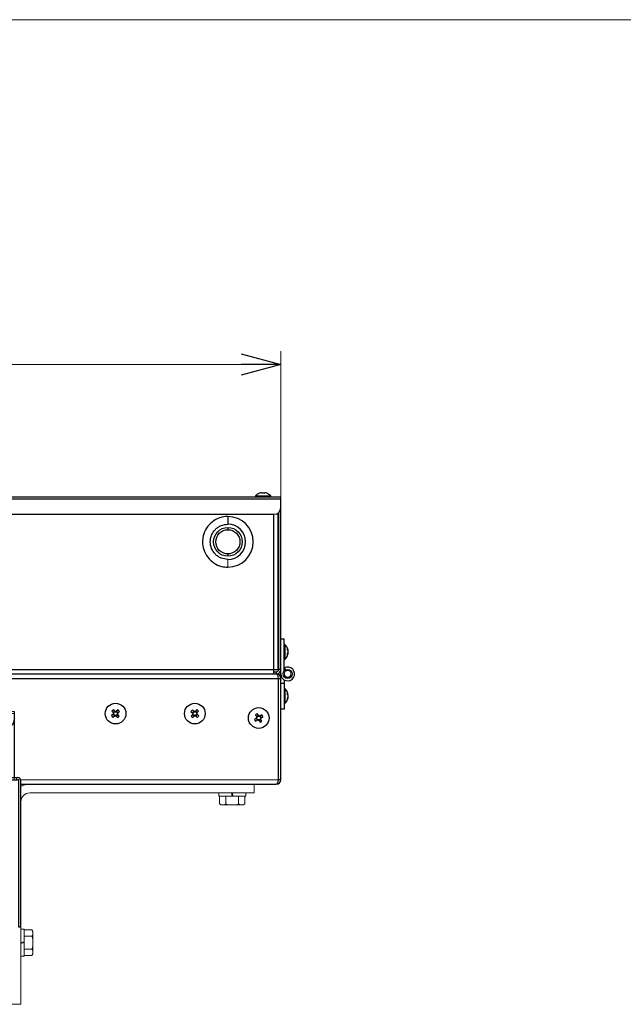
# Model space of a CAD drawing. Units: millimetres. Extents: x -1182 to 1182, y -811 to 811.
# Drawn here: x -232 to 42, y 364 to 811 of the extents above; entities that cross this region are included whole.
import ezdxf
from ezdxf.enums import TextEntityAlignment as Align

# ---------------------------------------------------------------- set-up
doc = ezdxf.new("R2010")
doc.units = ezdxf.units.MM
doc.header["$LTSCALE"] = 1.5
doc.linetypes.add('CENTERX2', pattern=[101.6, 63.5, -12.7, 12.7, -12.7])
doc.linetypes.add('DASHED2', pattern=[9.525, 6.35, -3.175])
for name, color, linetype in [('Layer0027', 7, 'Continuous'), ('Layer0028', 7, 'Continuous'), ('Layer0029', 7, 'Continuous'), ('ZUWAKU', 7, 'Continuous')]:
    doc.layers.add(name, color=color, linetype=linetype)
doc.styles.add('dcStyle0', font='ＭＳ Ｐゴシック')
doc.dimstyles.new('dc_Rotated', dxfattribs={"dimtxt": 24, "dimasz": 18.000011, "dimexe": 6, "dimexo": 3, "dimgap": 6, "dimtad": 3, "dimdsep": 46, "dimtxsty": 'dcStyle0', "dimblk1": 'OPEN30', "dimblk2": 'OPEN30', "dimsah": 1, "dimcen": 0.09, "dimclrd": 2, "dimclre": 2, "dimclrt": 2, "dimadec": 0, "dimazin": 2, "dimtfac": 1, "dimtdec": 4, "dimtmove": 0, "dimatfit": 3, "dimfxl": 1, "dimarcsym": 0})

# ---------------------------------------------------------------- blocks, each defined once
blk = doc.blocks.new('_Open30')
at = {"color": 0, "linetype": 'ByBlock', "lineweight": -2}
for p, q in [((-1, 0.267949), (0, 0)), ((0, 0), (-1, -0.267949)), ((0, 0), (-1, 0))]:
    blk.add_line(p, q, dxfattribs=at)
blk = doc.blocks.new('*D36')
at = {"color": 2, "linetype": 'Continuous', "lineweight": 13}
for p, q in [((-757.93, 593.43), (-757.93, 660.18)), ((-113.93, 593.43), (-113.93, 660.18)), ((-757.93, 654.18), (-113.93, 654.18))]:
    blk.add_line(p, q, dxfattribs=at)
at = {"color": 2, "xscale": 18.00001684569172, "yscale": 17.99993620934186}
for p, rotation in [((-757.93, 654.18), 180), ((-113.93, 654.18), 360)]:
    blk.add_blockref('_Open30', p, dxfattribs=dict(at, rotation=rotation))
at = {"color": 2, "style": 'dcStyle0', "width": 0.6875}
blk.add_text('644', height=24, dxfattribs=at).set_placement((-453.93, 660.18), (-417.93, 660.18), align=Align.FIT)
blk = doc.blocks.new('DC_GROUP_W_FB20_SP_060_25')
at = {"layer": 'Layer0027', "color": 7, "linetype": 'Continuous', "lineweight": 13}
blk.add_line((-137.93, 565.68), (-137.93, 562.18), dxfattribs=at)
blk = doc.blocks.new('DC_GROUP_W_FB20_SP_060_26')
at = {"layer": 'Layer0027', "color": 7, "linetype": 'Continuous', "lineweight": 13}
for p, q in [((-110.65, 502.85), (-110.66, 502.83)), ((-110.63, 502.96), (-110.65, 502.85))]:
    blk.add_line(p, q, dxfattribs=at)
blk = doc.blocks.new('DC_GROUP_W_FB20_SP_060_28')
at = {"layer": 'Layer0027', "color": 7, "linetype": 'Continuous', "lineweight": 13}
for p, q in [((-110.65, 524.36), (-110.67, 524.46)), ((-110.63, 524.26), (-110.65, 524.36))]:
    blk.add_line(p, q, dxfattribs=at)
blk = doc.blocks.new('DC_GROUP_W_FB20_SP_060_30')
at = {"layer": 'Layer0027', "color": 7, "linetype": 'Continuous', "lineweight": 13}
for p, q in [((-112.43, 516.36), (-112.38, 516.39)), ((-112.38, 516.39), (-112.23, 516.47))]:
    blk.add_line(p, q, dxfattribs=at)
blk = doc.blocks.new('DC_GROUP_W_FB20_SP_060_24')
at = {"layer": 'Layer0027', "color": 7, "linetype": 'Continuous', "lineweight": 25}
for p, q in [((-123.61, 595.73), (-123.62, 595.76)), ((-122.73, 595.98), (-122.45, 595.98)), ((-122.45, 595.98), (-122.45, 595.73)), ((-121.42, 595.73), (-121.42, 595.98)), ((-121.42, 595.98), (-121.13, 595.98)), ((-120.24, 595.76), (-120.25, 595.73)), ((-757.93, 594.18), (-113.93, 594.18)), ((-757.93, 593.18), (-113.93, 593.18)), ((-125.38, 594.52), (-125.38, 594.18)), ((-125.38, 594.52), (-118.48, 594.52)), ((-118.48, 594.18), (-118.48, 594.52)), ((-113.93, 465.68), (-113.93, 594.18)), ((-754.93, 586.18), (-116.93, 586.18)), ((-115.11, 515.68), (-115.11, 586.8)), ((-114.93, 586.94), (-114.93, 515.68)), ((-137.93, 585.18), (-137.93, 581.68)), ((-137.93, 580.18), (-137.93, 579.18)), ((-113.93, 529.68), (-112.43, 529.68)), ((-112.43, 514.81), (-112.43, 529.68)), ((-114.93, 525.63), (-115.11, 525.63)), ((-112.09, 527.13), (-112.43, 527.13)), ((-112.09, 527.13), (-112.09, 520.23)), ((-110.63, 524.63), (-110.63, 522.73)), ((-115.11, 521.73), (-114.93, 521.73)), ((-112.43, 520.23), (-112.09, 520.23)), ((-756.75, 515.68), (-115.11, 515.68)), ((-117.11, 513.68), (-117.11, 515.68)), ((-117.11, 514.68), (-115.93, 514.68)), ((-115.93, 514.68), (-115.93, 513.67)), ((-113.93, 515.68), (-114.93, 515.68)), ((-112.23, 516.47), (-111.7, 515.45)), ((-757.93, 511.68), (-113.93, 511.68)), ((-755.93, 513.68), (-115.93, 513.68)), ((-115, 465.68), (-115, 511.68)), ((-112.43, 510.99), (-112.43, 497.68)), ((-112.43, 509.33), (-113.93, 509.33)), ((-112.09, 507.13), (-112.43, 507.13)), ((-112.09, 507.13), (-112.09, 500.23)), ((-110.63, 504.56), (-110.63, 504.63)), ((-110.63, 504.07), (-110.63, 504.54)), ((-110.63, 504.02), (-110.63, 503.33)), ((-110.63, 503.28), (-110.63, 502.81)), ((-110.63, 502.79), (-110.63, 502.73)), ((-190.61, 496.84), (-189.88, 495.99)), ((-189.25, 496.84), (-190.03, 496.17)), ((-189.09, 496.66), (-189.83, 497.51)), ((-187.77, 497.36), (-188.62, 496.62)), ((-187.77, 496), (-188.44, 496.78)), ((-187.95, 495.84), (-187.1, 496.58)), ((-154.74, 496.62), (-153.91, 495.86)), ((-153.39, 496.79), (-154.08, 496.02)), ((-153.22, 496.63), (-154.05, 497.38)), ((-151.99, 497.49), (-152.74, 496.65)), ((-151.82, 496.14), (-152.59, 496.83)), ((-151.98, 495.97), (-151.23, 496.8)), ((-112.43, 497.68), (-113.93, 497.68)), ((-112.43, 500.23), (-112.09, 500.23)), ((-189.91, 495.51), (-190.76, 494.78)), ((-190.09, 495.36), (-189.42, 494.58)), ((-190.09, 494), (-189.24, 494.73)), ((-188.77, 494.7), (-188.03, 493.85)), ((-188.61, 494.52), (-187.83, 495.19)), ((-187.25, 494.52), (-187.99, 495.37)), ((-153.88, 495.39), (-154.63, 494.56)), ((-154.04, 495.21), (-153.28, 494.53)), ((-153.87, 493.87), (-153.12, 494.7)), ((-152.64, 494.73), (-151.81, 493.97)), ((-152.47, 494.57), (-151.78, 495.33)), ((-151.12, 494.74), (-151.95, 495.49)), ((-124.93, 493.67), (-125.88, 493.08)), ((-125.4, 495.09), (-124.81, 494.13)), ((-125.34, 492.21), (-124.39, 492.79)), ((-125.13, 493.55), (-124.59, 492.67)), ((-124.06, 494.87), (-124.94, 494.34)), ((-123.94, 494.67), (-124.53, 495.63)), ((-123.92, 492.68), (-123.34, 491.73)), ((-123.8, 492.48), (-122.92, 493.02)), ((-122.52, 495.15), (-123.48, 494.56)), ((-122.73, 493.81), (-123.27, 494.69)), ((-122.46, 492.27), (-123.05, 493.22)), ((-122.94, 493.68), (-121.98, 494.27)), ((-113.93, 465.68), (-115, 465.68)), ((-231.93, 463.68), (-115.93, 463.68))]:
    blk.add_line(p, q, dxfattribs=at)
at = {"layer": 'Layer0027', "color": 8, "linetype": 'Continuous', "lineweight": 25}
blk.add_line((-117.11, 515.68), (-117.11, 586.18), dxfattribs=at)
at = {"layer": 'Layer0027', "color": 3, "linetype": 'Continuous', "lineweight": 13}
blk.add_line((-232.02, 465.68), (-115, 465.68), dxfattribs=at)
at = {"layer": 'Layer0027', "color": 7, "linetype": 'Continuous', "lineweight": 25}
for centre, radius in [((-137.93, 573.68), 6.5), ((-137.93, 573.68), 5.5), ((-110.78, 513.68), 2), ((-188.93, 495.68), 4.7), ((-188.93, 495.68), 0.851), ((-152.93, 495.68), 4.7), ((-152.93, 495.68), 0.851), ((-123.93, 493.68), 4.7), ((-123.93, 493.68), 0.851)]:
    blk.add_circle(centre, radius, dxfattribs=at)
at = {"layer": 'Layer0027', "color": 7, "linetype": 'Continuous', "lineweight": 18}
blk.add_circle((-110.78, 513.68), 1.5, dxfattribs=at)
at = {"layer": 'Layer0027', "color": 7, "linetype": 'Continuous', "lineweight": 25}
for centre, radius, start, end in [((-121.93, 591.48), 4.6, 111.5504, 138.5904), ((-121.93, 591.48), 4.57, 100.0735, 111.5191), ((-121.93, 590.64), 5.12, 84.2238, 95.7762), ((-121.93, 591.48), 4.57, 68.4809, 79.9265), ((-121.93, 591.48), 4.6, 41.4096, 68.4496), ((-116.93, 589.18), 3, 270, 0), ((-137.93, 573.68), 11.5, 270, 90), ((-137.93, 573.68), 8, 270, 90), ((-115.13, 523.68), 4.6, 11.9318, 48.5904), ((-113.73, 523.94), 3.18, 12.4613, 26.0625), ((-112.62, 525.04), 1.77, 350.1743, 9.8257), ((-113.73, 523.34), 3.18, 12.4613, 26.0625), ((-112.47, 524.2), 1.93, 325.735, 342.8046), ((-114.21, 522.69), 3.36, 352.8679, 7.1321), ((-113.7, 524.01), 3.14, 337.3192, 347.5783), ((-114.64, 523.86), 4.08, 345.8996, 349.3067), ((-115.13, 523.68), 4.6, 311.4096, 348.0682), ((-112.47, 523.36), 1.93, 325.735, 342.8046), ((-115.93, 515.68), 1, 270, 0), ((-115.93, 515.68), 2, 270, 0), ((-110.78, 513.68), 3.15, 180, 117.4076), ((-115.93, 511.68), 2, 0, 90), ((-115.93, 511.68), 1, 360, 24.9292), ((-115.13, 503.68), 4.6, 11.9318, 48.5904), ((-115.13, 503.68), 4.6, 311.4096, 348.0682), ((-112.47, 504), 1.93, 17.1954, 34.265), ((-114.21, 504.66), 3.36, 352.8679, 7.1321), ((-112.47, 503.16), 1.93, 17.1954, 34.265), ((-113.73, 504.02), 3.18, 333.9375, 347.5387), ((-113.73, 503.41), 3.18, 333.9375, 347.5387), ((-112.62, 502.32), 1.77, 350.1743, 9.8257), ((-113.7, 503.35), 3.14, 12.4217, 22.6808), ((-110.98, 503.85), 0.574, 51.9765, 63.2465), ((-181.4, 486.92), 13.53, 128.5128, 132.8754), ((-188.93, 495.68), 0.994, 71.8912, 99.497), ((-197.69, 488.15), 13.53, 38.5128, 42.8754), ((-144.35, 487.95), 13.53, 135.8282, 140.1908), ((-152.93, 495.68), 0.994, 79.2066, 106.8125), ((-160.66, 487.1), 13.53, 45.8282, 50.1908), ((-180.18, 503.21), 13.53, 218.5128, 222.8754), ((-188.93, 495.68), 0.994, 161.8912, 189.497), ((-188.93, 495.68), 0.994, 251.8912, 279.497), ((-196.46, 504.43), 13.53, 308.5128, 312.8754), ((-188.93, 495.68), 0.994, 341.8912, 9.497), ((-145.21, 504.26), 13.53, 225.8282, 230.1908), ((-152.93, 495.68), 0.994, 169.2066, 196.8125), ((-152.93, 495.68), 0.994, 259.2066, 286.8125), ((-152.93, 495.68), 0.994, 349.2066, 16.8125), ((-161.51, 503.4), 13.53, 315.8282, 320.1908), ((-114.09, 499.72), 13.53, 209.3899, 213.7525), ((-117.89, 483.84), 13.53, 119.3899, 123.7525), ((-123.93, 493.68), 0.994, 152.7683, 180.3741), ((-123.93, 493.68), 0.994, 242.7683, 270.3741), ((-123.93, 493.68), 0.994, 62.7683, 90.3741), ((-129.98, 503.52), 13.53, 299.3899, 303.7525), ((-123.93, 493.68), 0.994, 332.7683, 0.3741), ((-133.77, 487.63), 13.53, 29.3899, 33.7525), ((-115.93, 465.68), 2, 270, 0), ((-115.93, 465.68), 1, 335.3475, 0)]:
    blk.add_arc(centre, radius, start, end, dxfattribs=at)
for centre, ratio, start_param, end_param in [((-116, 511.68), 0.5, 4.712389, 6.283185), ((-115.93, 465.68), 0.464645, 3.141593, 4.712389)]:
    blk.add_ellipse(centre, major_axis=(0, 2), ratio=ratio, start_param=start_param, end_param=end_param, dxfattribs=at)
for points, knots in [([(-137.93, 585.18), (-137.98, 585.18), (-139.21, 585.17), (-141.73, 584.74), (-145.11, 582.94), (-147.77, 580.05), (-149.17, 576.78), (-149.57, 573.4), (-149.05, 570.02), (-147.28, 566.61), (-144.42, 563.93), (-141.13, 562.41), (-138.89, 562.25), (-137.93, 562.18)], [0, 0, 0, 0, 0.004017, 0.102479, 0.209811, 0.317142, 0.424474, 0.500015, 0.598477, 0.705809, 0.813141, 0.920473, 1, 1, 1, 1]), ([(-137.93, 565.68), (-138.97, 565.79), (-140.55, 565.97), (-142.41, 566.99), (-144.03, 568.32), (-145.51, 570.54), (-146.14, 573.68), (-145.51, 576.82), (-144.03, 579.04), (-142.41, 580.36), (-140.55, 581.39), (-138.97, 581.56), (-137.93, 581.68)], [0, 0, 0, 0, 0.123939, 0.188058, 0.251752, 0.373923, 0.5, 0.626077, 0.748248, 0.811942, 0.876061, 1, 1, 1, 1]), ([(-137.93, 568.18), (-137.93, 568.17), (-137.93, 568.16), (-137.93, 568.1), (-137.93, 568.03), (-137.93, 567.95), (-137.93, 567.84), (-137.93, 567.68), (-137.93, 567.52), (-137.93, 567.4), (-137.93, 567.32), (-137.93, 567.26), (-137.93, 567.2), (-137.93, 567.18), (-137.93, 567.18)], [0, 0, 0, 0, 0.119728, 0.18418, 0.25, 0.31582, 0.380272, 0.5, 0.619728, 0.68418, 0.75, 0.81582, 0.880272, 1, 1, 1, 1]), ([(-110.63, 524.56), (-110.68, 524.56), (-110.76, 524.56), (-110.84, 524.55), (-110.88, 524.55)], [0, 0, 0, 0, 0.592187, 1, 1, 1, 1]), ([(-110.85, 524.61), (-110.83, 524.61), (-110.75, 524.62), (-110.68, 524.62), (-110.63, 524.63)], [0, 0, 0, 0, 0.332162, 1, 1, 1, 1]), ([(-110.63, 522.79), (-110.68, 522.79), (-110.76, 522.8), (-110.84, 522.8), (-110.88, 522.8)], [0, 0, 0, 0, 0.592187, 1, 1, 1, 1]), ([(-110.88, 504.55), (-110.84, 504.55), (-110.76, 504.56), (-110.68, 504.56), (-110.63, 504.56)], [0, 0, 0, 0, 0.407813, 1, 1, 1, 1]), ([(-110.63, 502.73), (-110.68, 502.73), (-110.75, 502.74), (-110.82, 502.74), (-110.84, 502.74)], [0, 0, 0, 0, 0.712054, 1, 1, 1, 1]), ([(-110.82, 502.8), (-110.8, 502.8), (-110.74, 502.8), (-110.68, 502.79), (-110.63, 502.79)], [0, 0, 0, 0, 0.209749, 1, 1, 1, 1]), ([(-188.98, 496.53), (-189.02, 496.57), (-189.05, 496.61), (-189.09, 496.65), (-189.09, 496.66)], [0, 0, 0, 0, 0.888165, 1, 1, 1, 1]), ([(-188.62, 496.62), (-188.63, 496.62), (-188.67, 496.58), (-188.71, 496.54), (-188.75, 496.51)], [0, 0, 0, 0, 0.111835, 1, 1, 1, 1]), ([(-153.09, 496.51), (-153.13, 496.55), (-153.17, 496.59), (-153.21, 496.63), (-153.22, 496.63)], [0, 0, 0, 0, 0.888165, 1, 1, 1, 1]), ([(-152.74, 496.65), (-152.75, 496.65), (-152.79, 496.61), (-152.83, 496.57), (-152.86, 496.53)], [0, 0, 0, 0, 0.111835, 1, 1, 1, 1]), ([(-189.78, 495.63), (-189.82, 495.59), (-189.86, 495.55), (-189.91, 495.52), (-189.91, 495.51)], [0, 0, 0, 0, 0.888165, 1, 1, 1, 1]), ([(-189.88, 495.99), (-189.87, 495.98), (-189.84, 495.94), (-189.8, 495.9), (-189.76, 495.86)], [0, 0, 0, 0, 0.111835, 1, 1, 1, 1]), ([(-189.24, 494.73), (-189.24, 494.74), (-189.19, 494.77), (-189.15, 494.81), (-189.11, 494.85)], [0, 0, 0, 0, 0.111835, 1, 1, 1, 1]), ([(-188.88, 494.83), (-188.85, 494.79), (-188.81, 494.74), (-188.77, 494.7), (-188.77, 494.7)], [0, 0, 0, 0, 0.888165, 1, 1, 1, 1]), ([(-187.99, 495.37), (-187.99, 495.37), (-188.03, 495.42), (-188.06, 495.46), (-188.1, 495.5)], [0, 0, 0, 0, 0.111835, 1, 1, 1, 1]), ([(-188.08, 495.73), (-188.04, 495.76), (-188, 495.8), (-187.95, 495.84), (-187.95, 495.84)], [0, 0, 0, 0, 0.888165, 1, 1, 1, 1]), ([(-153.91, 495.86), (-153.9, 495.86), (-153.86, 495.82), (-153.82, 495.78), (-153.78, 495.75)], [0, 0, 0, 0, 0.111835, 1, 1, 1, 1]), ([(-153.77, 495.52), (-153.8, 495.48), (-153.84, 495.44), (-153.88, 495.4), (-153.88, 495.39)], [0, 0, 0, 0, 0.888165, 1, 1, 1, 1]), ([(-153.12, 494.7), (-153.11, 494.71), (-153.08, 494.75), (-153.04, 494.79), (-153, 494.83)], [0, 0, 0, 0, 0.111835, 1, 1, 1, 1]), ([(-152.77, 494.84), (-152.73, 494.81), (-152.69, 494.77), (-152.65, 494.73), (-152.64, 494.73)], [0, 0, 0, 0, 0.888165, 1, 1, 1, 1]), ([(-152.09, 495.84), (-152.06, 495.88), (-152.02, 495.92), (-151.98, 495.96), (-151.98, 495.97)], [0, 0, 0, 0, 0.888165, 1, 1, 1, 1]), ([(-151.95, 495.49), (-151.96, 495.5), (-152, 495.53), (-152.04, 495.57), (-152.08, 495.61)], [0, 0, 0, 0, 0.111835, 1, 1, 1, 1]), ([(-124.78, 493.76), (-124.82, 493.74), (-124.87, 493.7), (-124.92, 493.68), (-124.93, 493.67)], [0, 0, 0, 0, 0.888165, 1, 1, 1, 1]), ([(-124.81, 494.13), (-124.81, 494.13), (-124.78, 494.08), (-124.75, 494.03), (-124.72, 493.99)], [0, 0, 0, 0, 0.111835, 1, 1, 1, 1]), ([(-124.39, 492.79), (-124.38, 492.8), (-124.33, 492.83), (-124.28, 492.86), (-124.24, 492.88)], [0, 0, 0, 0, 0.111835, 1, 1, 1, 1]), ([(-124.01, 492.83), (-123.99, 492.79), (-123.96, 492.74), (-123.93, 492.69), (-123.92, 492.68)], [0, 0, 0, 0, 0.888165, 1, 1, 1, 1]), ([(-123.85, 494.53), (-123.87, 494.57), (-123.9, 494.62), (-123.93, 494.67), (-123.94, 494.67)], [0, 0, 0, 0, 0.888165, 1, 1, 1, 1]), ([(-123.48, 494.56), (-123.48, 494.56), (-123.53, 494.53), (-123.58, 494.5), (-123.62, 494.47)], [0, 0, 0, 0, 0.111835, 1, 1, 1, 1]), ([(-123.05, 493.22), (-123.05, 493.23), (-123.08, 493.28), (-123.11, 493.33), (-123.14, 493.37)], [0, 0, 0, 0, 0.111835, 1, 1, 1, 1]), ([(-123.08, 493.59), (-123.04, 493.62), (-122.99, 493.65), (-122.94, 493.68), (-122.94, 493.68)], [0, 0, 0, 0, 0.888165, 1, 1, 1, 1])]:
    blk.add_open_spline(points, degree=3, knots=knots, dxfattribs=at)
at = {"layer": 'Layer0027', "linetype": 'Continuous'}
for name in ['DC_GROUP_W_FB20_SP_060_25', 'DC_GROUP_W_FB20_SP_060_28', 'DC_GROUP_W_FB20_SP_060_30', 'DC_GROUP_W_FB20_SP_060_26']:
    blk.add_blockref(name, (0, 0), dxfattribs=at)
blk = doc.blocks.new('DC_GROUP_W_FB20_SP_060_32')
at = {"layer": 'Layer0029', "color": 7, "linetype": 'Continuous', "lineweight": 25}
for p, q in [((-636.93, 496.68), (-636.93, 466.68)), ((-234.93, 496.68), (-234.93, 466.68)), ((-237.93, 489.68), (-633.93, 489.68)), ((-639.93, 465.18), (-639.93, 398.68)), ((-638.93, 465.18), (-638.93, 398.68)), ((-638.43, 466.68), (-233.43, 466.68)), ((-638.43, 465.68), (-233.43, 465.68)), ((-232.93, 398.68), (-232.93, 465.18)), ((-231.93, 398.68), (-231.93, 465.18)), ((-638.93, 398.68), (-639.93, 398.68)), ((-231.93, 398.68), (-232.93, 398.68))]:
    blk.add_line(p, q, dxfattribs=at)
at = {"layer": 'Layer0029', "color": 7, "linetype": 'Continuous', "lineweight": 13}
blk.add_line((-234.93, 496.68), (-636.93, 496.68), dxfattribs=at)
at = {"layer": 'Layer0029', "color": 3, "linetype": 'CENTERX2', "lineweight": 13}
for p, q in [((-435.93, 499.73), (-435.93, 401.96)), ((-573.43, 483.68), (-579.01, 483.68)), ((-575.93, 486.76), (-575.93, 480.6))]:
    blk.add_line(p, q, dxfattribs=at)
at = {"layer": 'Layer0029', "color": 4, "linetype": 'DASHED2', "lineweight": 13}
for p, q in [((-234.93, 495.68), (-636.93, 495.68)), ((-637.93, 466.68), (-637.93, 465.68)), ((-636.93, 465.68), (-636.93, 466.68)), ((-234.93, 466.68), (-234.93, 465.68)), ((-233.93, 466.68), (-233.93, 465.68))]:
    blk.add_line(p, q, dxfattribs=at)
at = {"layer": 'Layer0029', "color": 7, "linetype": 'Continuous', "lineweight": 13}
for centre in [(-575.93, 483.68), (-295.93, 483.68)]:
    blk.add_circle(centre, 2.5, dxfattribs=at)
at = {"layer": 'Layer0029', "color": 7, "linetype": 'Continuous', "lineweight": 25}
for centre, radius, start, end in [((-633.93, 492.68), 3, 180, 270), ((-237.93, 492.68), 3, 270, 0), ((-638.43, 465.18), 1.5, 90, 180), ((-638.43, 465.18), 0.5, 90, 180), ((-233.43, 465.18), 1.5, 0, 90), ((-233.43, 465.18), 0.5, 0, 90)]:
    blk.add_arc(centre, radius, start, end, dxfattribs=at)
blk = doc.blocks.new('DC_GROUP_W_FB20_SP_060_35')
at = {"layer": 'Layer0028', "color": 7, "linetype": 'Continuous', "lineweight": 13}
for p, q in [((-142.03, 459.68), (-142.03, 458.18)), ((-142.03, 458.18), (-129.83, 458.18)), ((-141.7, 458.18), (-141.7, 454.68)), ((-138.82, 458.18), (-138.82, 454.68)), ((-135.93, 458.18), (-136.33, 459.68)), ((-135.53, 458.18), (-135.93, 459.68)), ((-133.04, 458.18), (-133.04, 454.68)), ((-130.16, 458.18), (-130.16, 454.68)), ((-129.83, 459.68), (-129.83, 458.18)), ((-140.26, 454.18), (-131.6, 454.18))]:
    blk.add_line(p, q, dxfattribs=at)
for centre, radius, start, end in [((-140.26, 456.5), 2.32, 231.4811, 308.5189), ((-135.93, 462.69), 8.51, 250.1808, 289.8192), ((-131.6, 456.5), 2.32, 231.4811, 308.5189)]:
    blk.add_arc(centre, radius, start, end, dxfattribs=at)
blk = doc.blocks.new('DC_GROUP_W_FB20_SP_060_37')
at = {"layer": 'Layer0028', "color": 7, "linetype": 'Continuous', "lineweight": 13}
for p, q in [((-231.93, 397.78), (-230.43, 397.78)), ((-230.43, 385.58), (-230.43, 397.78)), ((-230.43, 397.45), (-226.94, 397.45)), ((-230.43, 394.57), (-226.94, 394.57)), ((-226.43, 387.35), (-226.43, 396.01)), ((-230.43, 392.08), (-231.93, 391.68)), ((-230.43, 391.68), (-231.93, 391.28)), ((-231.93, 385.58), (-230.43, 385.58)), ((-230.43, 388.79), (-226.94, 388.79)), ((-230.43, 385.9), (-226.94, 385.9))]:
    blk.add_line(p, q, dxfattribs=at)
for centre, radius, start, end in [((-228.75, 396.01), 2.32, 321.4811, 38.5189), ((-234.94, 391.68), 8.51, 340.1808, 19.8192), ((-228.75, 387.35), 2.32, 321.4811, 38.5189)]:
    blk.add_arc(centre, radius, start, end, dxfattribs=at)
blk = doc.blocks.new('DC_GROUP_W_FB20_SP_060_49')
at = {"layer": 'ZUWAKU', "color": 7, "linetype": 'Continuous', "lineweight": 13}
blk.add_line((1182, 810.77), (-1182, 810.77), dxfattribs=at)

msp = doc.modelspace()

# ---------------------------------------------------------------- linework, layer by layer
at = {"layer": 'Layer0028', "color": 7, "linetype": 'Continuous', "lineweight": 13}
for p, q in [((-125.931, 463.678), (-125.931, 459.678)), ((-125.931, 459.678), (-227.931, 459.678)), ((-231.931, 455.678), (-231.931, 363.678)), ((-231.931, 363.678), (-235.931, 363.678))]:
    msp.add_line(p, q, dxfattribs=at)
for radius, end in [(8, 120), (4, 180)]:
    msp.add_arc((-227.931, 455.678), radius, 90, end, dxfattribs=at)

# ---------------------------------------------------------------- block references
at = {"layer": 'Layer0027', "linetype": 'Continuous'}
msp.add_blockref('DC_GROUP_W_FB20_SP_060_24', (0, 0), dxfattribs=at)
at = {"layer": 'Layer0028', "linetype": 'Continuous'}
for name in ['DC_GROUP_W_FB20_SP_060_35', 'DC_GROUP_W_FB20_SP_060_37']:
    msp.add_blockref(name, (0, 0), dxfattribs=at)
at = {"layer": 'Layer0029', "linetype": 'Continuous'}
msp.add_blockref('DC_GROUP_W_FB20_SP_060_32', (0, 0), dxfattribs=at)
at = {"layer": 'ZUWAKU', "linetype": 'Continuous'}
msp.add_blockref('DC_GROUP_W_FB20_SP_060_49', (0, 0), dxfattribs=at)

# ---------------------------------------------------------------- dimensions: what is measured, and where the dimension line sits
at = {"linetype": 'Continuous', "lineweight": 13}
dim = msp.add_linear_dim(base=(-113.931, 654.178), p1=(-757.931, 590.428), p2=(-113.931, 590.428), dimstyle='dc_Rotated', override={"dimtxt": 24, "dimasz": 18.000011, "dimexe": 6, "dimexo": 3, "dimgap": 6, "dimtad": 3, "dimtih": 0, "dimtoh": 0, "dimdec": 2, "dimlfac": 1, "dimzin": 8, "dimtxsty": 'dcStyle0', "dimblk1": 'Open30', "dimblk2": 'Open30', "dimsah": 1, "dimclrd": 2, "dimclre": 2, "dimclrt": 2, "dimazin": 2, "dimtofl": 1, "dimtolj": 0, "dimtzin": 8, "dimarcsym": 1}, dxfattribs=at)
dim.commit()
dim.dimension.update_dxf_attribs({"geometry": '*D36', "text_midpoint": (-435.931, 654.178), "dimtype": 160})

doc.saveas('drawing.dxf')
